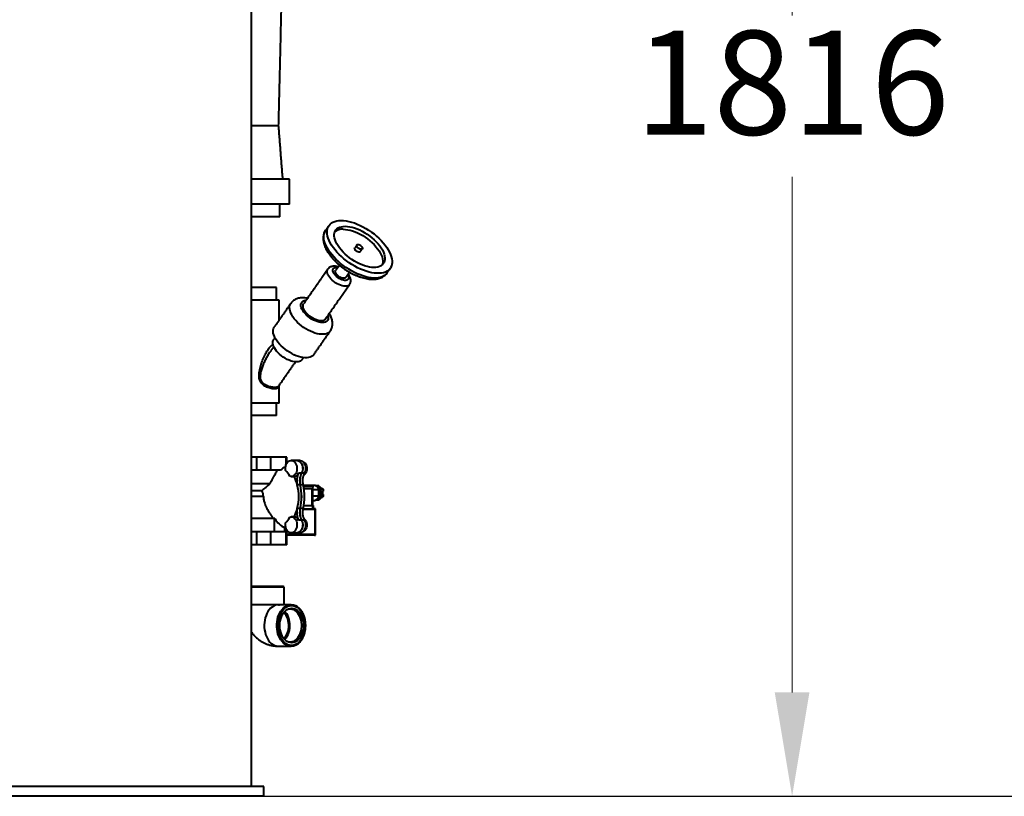
# Model space of a CAD drawing. Units: millimetres. Extents: x -2765 to 20772, y -1713 to 11315.
# Drawn here: x 17120 to 18305, y 3598 to 4532 of the extents above; entities that cross this region are included whole.
import ezdxf

# ---------------------------------------------------------------- set-up
doc = ezdxf.new("R2010")
doc.units = ezdxf.units.MM
doc.layers.add('0- COTATION', color=7, linetype='Continuous', lineweight=5)
doc.layers.add('0- Feuille', color=150, linetype='Continuous')
doc.styles.add('Sodimate', font='GOTHICB.TTF')
doc.dimstyles.new('SOD X 1-50', dxfattribs={"dimscale": 50, "dimtxt": 2.5, "dimasz": 2.5, "dimexe": 1.25, "dimexo": 1.5, "dimtad": 0, "dimtih": 1, "dimtoh": 1, "dimtxsty": 'Sodimate', "dimcen": 0, "dimclrd": 256, "dimclre": 256, "dimclrt": 256, "dimadec": 0, "dimazin": 0, "dimtfac": 1, "dimtofl": 0, "dimtmove": 0, "dimatfit": 3, "dimfxl": 0, "dimtzin": 9, "dimlwd": -1, "dimlwe": -1, "dimarcsym": 0})

# ---------------------------------------------------------------- blocks, each defined once
blk = doc.blocks.new('*D95')
at = {"layer": '0- COTATION'}
for p, q in [((16333.3, 5413.6), (18112, 5413.6)), ((18049.5, 5288.6), (18049.5, 4537)), ((18049.5, 3722.8), (18049.5, 4343.2)), ((17489, 3597.8), (18112, 3597.8))]:
    blk.add_line(p, q, dxfattribs=at)
for points in [[(18028.6, 5288.6), (18070.3, 5288.6), (18049.5, 5413.6)], [(18028.6, 3722.8), (18070.3, 3722.8), (18049.5, 3597.8)]]:
    blk.add_solid(points, dxfattribs=at)
at = {"layer": 'Defpoints', "color": 0}
for p in [(16258.3, 5413.6), (17414, 3597.8), (18049.5, 3597.8)]:
    blk.add_point(p, dxfattribs=at)
at = {"layer": '0- COTATION', "insert": (18049.5, 4440.1), "char_height": 125, "attachment_point": 5, "style": 'Sodimate'}
blk.add_mtext('1816', dxfattribs=at)

msp = doc.modelspace()

# ---------------------------------------------------------------- linework, layer by layer
at = {"color": 7, "linetype": 'Continuous', "lineweight": 40}
for p, q in [((17431.866, 4404.31), (17399.011, 4404.31)), ((17444.866, 4340.31), (17399.011, 4340.31)), ((17444.866, 4310.31), (17399.011, 4310.31)), ((17433.366, 4294.81), (17399.011, 4294.81)), ((17562.236, 4227.477), (17562.18, 4227.398)), ((17429.366, 4209.81), (17399.011, 4209.81)), ((17432.366, 4194.81), (17399.011, 4194.81)), ((17432.366, 4070.81), (17399.011, 4070.81)), ((17429.366, 4055.81), (17399.011, 4055.81)), ((17405.45, 4005.81), (17399.011, 4005.81)), ((17422.426, 4005.81), (17405.45, 4005.81)), ((17405.45, 3989.985), (17405.45, 4005.81)), ((17440.938, 4005.81), (17422.426, 4005.81)), ((17422.426, 3989.985), (17422.426, 4005.81)), ((17440.938, 3997.046), (17440.938, 4005.81)), ((17441.498, 4005.81), (17440.938, 4005.81)), ((17440.938, 3996.872), (17440.628, 3996.825)), ((17440.628, 3996.224), (17440.628, 3996.825)), ((17405.45, 3989.985), (17399.011, 3989.985)), ((17422.426, 3989.985), (17405.45, 3989.985)), ((17434.122, 3989.985), (17422.426, 3989.985)), ((17459.332, 3986.404), (17455.897, 3986.404)), ((17462.836, 3986.404), (17459.401, 3986.404)), ((17399.011, 3974.16), (17421.486, 3974.16)), ((17457.732, 3972.396), (17454.297, 3972.396)), ((17461.237, 3972.396), (17457.801, 3972.396)), ((17461.624, 3970.81), (17471.055, 3970.81)), ((17462.132, 3968.31), (17471.841, 3968.31)), ((17471.841, 3968.31), (17471.841, 3947.86)), ((17476.736, 3971.321), (17476.924, 3971.47)), ((17480.016, 3971.47), (17476.924, 3971.47)), ((17476.924, 3971.47), (17477.977, 3970.633)), ((17478.39, 3970.305), (17481.482, 3970.305)), ((17481.337, 3969.959), (17478.814, 3969.959)), ((17479.9, 3968.643), (17480.762, 3967.959)), ((17480.016, 3971.47), (17481.482, 3970.305)), ((17480.762, 3967.959), (17480.907, 3968.305)), ((17483.999, 3968.305), (17480.907, 3968.305)), ((17480.907, 3968.305), (17482.373, 3967.14)), ((17481.337, 3969.959), (17481.482, 3970.305)), ((17483.418, 3968.305), (17481.337, 3969.959)), ((17483.999, 3968.305), (17485.465, 3967.14)), ((17399.011, 3965.582), (17411.621, 3965.582)), ((17413.528, 3958.31), (17399.011, 3958.31)), ((17472.935, 3966.81), (17479.684, 3966.81)), ((17479.684, 3958.81), (17472.935, 3958.81)), ((17479.684, 3966.81), (17479.684, 3962.81)), ((17479.684, 3962.81), (17479.684, 3958.81)), ((17480.762, 3957.661), (17479.913, 3956.986)), ((17480.762, 3957.661), (17480.907, 3957.315)), ((17482.373, 3958.48), (17480.907, 3957.315)), ((17480.907, 3957.315), (17483.999, 3957.315)), ((17481.337, 3955.661), (17483.418, 3957.315)), ((17482.083, 3964.81), (17482.373, 3964.81)), ((17482.083, 3964.81), (17482.083, 3960.81)), ((17482.083, 3960.81), (17482.373, 3960.81)), ((17482.373, 3967.14), (17482.373, 3964.81)), ((17485.465, 3967.14), (17482.373, 3967.14)), ((17482.373, 3964.81), (17485.465, 3964.81)), ((17485.465, 3960.81), (17482.373, 3960.81)), ((17482.373, 3960.81), (17482.373, 3958.48)), ((17485.465, 3958.48), (17482.373, 3958.48)), ((17485.465, 3958.48), (17483.999, 3957.315)), ((17485.175, 3960.81), (17485.175, 3964.81)), ((17485.465, 3967.14), (17485.465, 3964.81)), ((17485.465, 3960.81), (17485.465, 3958.48)), ((17457.732, 3944.224), (17454.297, 3944.224)), ((17461.237, 3944.224), (17457.801, 3944.224)), ((17462.049, 3947.86), (17472.548, 3947.86)), ((17472.548, 3947.86), (17473.642, 3947.86)), ((17472.548, 3947.86), (17472.548, 3943.81)), ((17476.924, 3954.15), (17476.747, 3954.29)), ((17477.623, 3954.705), (17476.924, 3954.15)), ((17480.016, 3954.15), (17476.924, 3954.15)), ((17481.482, 3955.315), (17478.39, 3955.315)), ((17478.833, 3955.661), (17481.337, 3955.661)), ((17481.482, 3955.315), (17480.016, 3954.15)), ((17481.337, 3955.661), (17481.482, 3955.315)), ((17475.778, 3942.81), (17460.926, 3942.81)), ((17461.134, 3943.81), (17472.548, 3943.81)), ((17472.548, 3943.81), (17473.639, 3943.81)), ((17475.051, 3943.81), (17473.639, 3943.81)), ((17475.778, 3912.81), (17475.778, 3942.81)), ((17426.771, 3931.96), (17399.011, 3931.96)), ((17427.387, 3931.96), (17426.771, 3931.96)), ((17426.771, 3916.135), (17426.771, 3931.96)), ((17439.139, 3919.851), (17439.139, 3920.847)), ((17459.332, 3930.216), (17455.897, 3930.216)), ((17462.836, 3930.216), (17459.401, 3930.216)), ((17405.45, 3916.135), (17399.011, 3916.135)), ((17422.426, 3916.135), (17405.45, 3916.135)), ((17405.45, 3900.31), (17405.45, 3916.135)), ((17440.938, 3916.135), (17422.426, 3916.135)), ((17422.426, 3900.31), (17422.426, 3916.135)), ((17439.139, 3916.135), (17439.139, 3919.851)), ((17439.404, 3918.997), (17439.139, 3918.997)), ((17439.404, 3918.997), (17439.139, 3918.869)), ((17439.472, 3918.997), (17439.139, 3918.836)), ((17439.139, 3917.78), (17439.985, 3917.78)), ((17441.201, 3918.997), (17439.472, 3918.997)), ((17441.498, 3916.135), (17440.938, 3916.135)), ((17440.938, 3900.31), (17440.938, 3916.135)), ((17448.941, 3912.81), (17441.498, 3912.81)), ((17449.628, 3911.81), (17441.498, 3911.81)), ((17448.941, 3912.81), (17448.941, 3914.81)), ((17475.051, 3911.81), (17449.628, 3911.81)), ((17450.354, 3912.81), (17450.354, 3914.81)), ((17475.778, 3912.81), (17450.354, 3912.81)), ((17405.45, 3900.31), (17399.011, 3900.31)), ((17422.426, 3900.31), (17405.45, 3900.31)), ((17440.938, 3900.31), (17422.426, 3900.31)), ((17441.498, 3900.31), (17440.938, 3900.31)), ((17437.366, 3850.31), (17399.011, 3850.31)), ((17438.366, 3849.31), (17399.011, 3849.31)), ((17399.011, 3828.56), (17431.53, 3828.56)), ((17431.53, 3828.56), (17438.366, 3828.56)), ((17414.011, 3609.81), (16184.011, 3609.81)), ((17414.011, 3597.81), (16184.011, 3597.81))]:
    msp.add_line(p, q, dxfattribs=at)
at = {"color": 7, "linetype": 'Continuous', "lineweight": 40, "flags": 128}
for points in [[(17507.019, 4290.63), (17509.954, 4290.505), (17513.04, 4290.133), (17516.252, 4289.515), (17519.567, 4288.657), (17522.956, 4287.565), (17526.395, 4286.249), (17529.856, 4284.717), (17533.312, 4282.983), (17536.736, 4281.06), (17540.102, 4278.962), (17543.382, 4276.707), (17546.551, 4274.312), (17549.586, 4271.795), (17552.46, 4269.177), (17555.153, 4266.477), (17557.643, 4263.718), (17559.91, 4260.92), (17561.938, 4258.106), (17563.709, 4255.297), (17565.21, 4252.516), (17566.43, 4249.784), (17567.359, 4247.122), (17567.989, 4244.552), (17568.316, 4242.094), (17568.337, 4239.767), (17568.052, 4237.588), (17567.463, 4235.576), (17566.575, 4233.745), (17565.395, 4232.111), (17563.931, 4230.685), (17562.196, 4229.48), (17560.203, 4228.504), (17557.967, 4227.766), (17555.507, 4227.27), (17552.841, 4227.021), (17549.99, 4227.021), (17546.976, 4227.27), (17543.824, 4227.766), (17540.558, 4228.504), (17537.202, 4229.48), (17533.785, 4230.685), (17530.331, 4232.111), (17526.869, 4233.745), (17523.426, 4235.576), (17520.028, 4237.588), (17516.702, 4239.767), (17513.474, 4242.094), (17510.369, 4244.552), (17507.412, 4247.122), (17504.625, 4249.784), (17502.032, 4252.516), (17499.651, 4255.297), (17497.501, 4258.106), (17495.6, 4260.92), (17493.962, 4263.718), (17492.6, 4266.477), (17491.525, 4269.177), (17490.744, 4271.795), (17490.265, 4274.312), (17490.091, 4276.707), (17490.223, 4278.962), (17490.661, 4281.06), (17491.4, 4282.983), (17492.435, 4284.717), (17493.758, 4286.249), (17495.359, 4287.565), (17497.225, 4288.657), (17499.342, 4289.515), (17501.692, 4290.133), (17504.258, 4290.505), (17507.019, 4290.63)], [(17562.18, 4227.398), (17561.446, 4226.454), (17559.983, 4225.029), (17558.248, 4223.823), (17556.255, 4222.848), (17554.019, 4222.109), (17551.559, 4221.613), (17548.892, 4221.364), (17546.042, 4221.364), (17543.028, 4221.613), (17539.876, 4222.109), (17536.609, 4222.848), (17533.254, 4223.823), (17529.836, 4225.029), (17526.383, 4226.454), (17522.921, 4228.088), (17519.478, 4229.919), (17516.08, 4231.931), (17512.753, 4234.11), (17509.525, 4236.437), (17506.421, 4238.896), (17503.464, 4241.466), (17500.677, 4244.127), (17498.083, 4246.859), (17495.702, 4249.64), (17493.553, 4252.449), (17491.652, 4255.263), (17490.014, 4258.061), (17488.652, 4260.821), (17487.576, 4263.52), (17486.796, 4266.138), (17486.317, 4268.655), (17486.143, 4271.05), (17486.275, 4273.305), (17486.712, 4275.403), (17487.451, 4277.326), (17488.379, 4278.908)], [(17511.954, 4283.559), (17514.579, 4283.432), (17517.353, 4283.052), (17520.25, 4282.424), (17523.239, 4281.553), (17526.289, 4280.449), (17529.369, 4279.123), (17532.448, 4277.588), (17535.494, 4275.861), (17538.475, 4273.959), (17541.362, 4271.901), (17544.124, 4269.709), (17546.733, 4267.405), (17549.163, 4265.013), (17551.388, 4262.558), (17553.386, 4260.063), (17555.135, 4257.557), (17556.619, 4255.062), (17557.822, 4252.607), (17558.732, 4250.215), (17559.338, 4247.911), (17559.636, 4245.719), (17559.622, 4243.661), (17559.296, 4241.759), (17558.661, 4240.032), (17557.724, 4238.497), (17556.495, 4237.171), (17554.986, 4236.067), (17553.213, 4235.196), (17551.194, 4234.568), (17548.949, 4234.188), (17546.502, 4234.061), (17543.877, 4234.188), (17541.103, 4234.568), (17538.206, 4235.196), (17535.217, 4236.067), (17532.167, 4237.171), (17529.087, 4238.497), (17526.008, 4240.032), (17522.962, 4241.759), (17519.981, 4243.661), (17517.094, 4245.719), (17514.332, 4247.911), (17511.723, 4250.215), (17509.293, 4252.607), (17507.068, 4255.062), (17505.07, 4257.557), (17503.321, 4260.063), (17501.837, 4262.558), (17500.634, 4265.013), (17499.724, 4267.405), (17499.118, 4269.709), (17498.82, 4271.901), (17498.834, 4273.959), (17499.16, 4275.861), (17499.795, 4277.588), (17500.732, 4279.123), (17501.961, 4280.449), (17503.47, 4281.553), (17505.243, 4282.424), (17507.262, 4283.052), (17509.507, 4283.432), (17511.954, 4283.559)], [(17509.487, 4280.023), (17512.111, 4279.896), (17514.886, 4279.517), (17517.782, 4278.888), (17520.771, 4278.017), (17523.821, 4276.913), (17526.901, 4275.587), (17529.98, 4274.053), (17533.026, 4272.326), (17536.008, 4270.423), (17538.894, 4268.366), (17541.656, 4266.174), (17544.265, 4263.87), (17546.695, 4261.478), (17548.92, 4259.022), (17550.918, 4256.528), (17552.668, 4254.021), (17554.152, 4251.527), (17555.355, 4249.071), (17556.264, 4246.679), (17556.871, 4244.375), (17557.168, 4242.183), (17557.154, 4240.125), (17556.828, 4238.223), (17556.482, 4237.159)], [(17530.04, 4252.985), (17529.782, 4252.726), (17529.139, 4252.477), (17528.285, 4252.477), (17527.296, 4252.726), (17526.259, 4253.201), (17525.267, 4253.86), (17524.407, 4254.645), (17523.756, 4255.486), (17523.373, 4256.308), (17523.29, 4257.038), (17523.48, 4257.564)], [(17527.254, 4261.638), (17528.186, 4261.513), (17529.21, 4261.147), (17530.237, 4260.573), (17531.173, 4259.843), (17531.937, 4259.021), (17532.46, 4258.18), (17532.696, 4257.396), (17532.623, 4256.737), (17532.249, 4256.262), (17531.607, 4256.013), (17530.753, 4256.013), (17529.764, 4256.262), (17528.727, 4256.737), (17527.734, 4257.396), (17526.874, 4258.18), (17526.224, 4259.021), (17525.84, 4259.843), (17525.757, 4260.573), (17525.983, 4261.147), (17526.497, 4261.513), (17527.254, 4261.638)], [(17517.178, 4213.59), (17517.037, 4213.4), (17516.144, 4212.554), (17514.981, 4211.936), (17513.574, 4211.56), (17511.954, 4211.434), (17510.158, 4211.56), (17508.226, 4211.936), (17506.201, 4212.554), (17504.128, 4213.4), (17502.053, 4214.454), (17500.023, 4215.694), (17498.083, 4217.091), (17496.277, 4218.614), (17494.644, 4220.23), (17493.222, 4221.902), (17492.042, 4223.593), (17491.13, 4225.265), (17490.507, 4226.881), (17490.186, 4228.404), (17490.176, 4229.801), (17490.476, 4231.041), (17490.936, 4231.903)], [(17515.008, 4225.332), (17515.413, 4224.552), (17515.903, 4223.226), (17516.091, 4221.998), (17515.971, 4220.908), (17515.548, 4219.99), (17514.835, 4219.275), (17513.854, 4218.785), (17512.638, 4218.536), (17511.226, 4218.536), (17509.663, 4218.785), (17507.999, 4219.275), (17506.287, 4219.99), (17504.583, 4220.908), (17502.942, 4221.998), (17501.415, 4223.226), (17500.054, 4224.552), (17498.899, 4225.934), (17497.991, 4227.327), (17497.356, 4228.687), (17497.016, 4229.969), (17496.982, 4231.133), (17497.254, 4232.141), (17497.825, 4232.96), (17498.675, 4233.565), (17499.777, 4233.936), (17501.096, 4234.061), (17501.096, 4234.061)], [(17512.675, 4221.99), (17512.466, 4221.739), (17511.748, 4221.257), (17510.786, 4221.011), (17509.624, 4221.011), (17508.318, 4221.257), (17506.928, 4221.739), (17505.519, 4222.433), (17504.157, 4223.307), (17502.906, 4224.32), (17501.824, 4225.425), (17500.962, 4226.57), (17500.36, 4227.702), (17500.046, 4228.767), (17500.035, 4229.716), (17500.328, 4230.505), (17500.375, 4230.576)], [(17501.096, 4234.061), (17502.59, 4233.936), (17502.707, 4233.917)], [(17491.148, 4176.296), (17491.453, 4175.017), (17491.582, 4173.451), (17491.403, 4172.028), (17490.919, 4170.777), (17490.14, 4169.719), (17489.08, 4168.876), (17487.758, 4168.261), (17486.201, 4167.888), (17484.435, 4167.763), (17482.495, 4167.888), (17480.416, 4168.261), (17478.238, 4168.876), (17476, 4169.719), (17473.745, 4170.777), (17471.514, 4172.028), (17469.349, 4173.451), (17467.291, 4175.017), (17465.377, 4176.699), (17463.644, 4178.465), (17462.123, 4180.281), (17460.843, 4182.115), (17459.828, 4183.932), (17459.097, 4185.697), (17458.663, 4187.379), (17458.534, 4188.946), (17458.713, 4190.368), (17459.197, 4191.62), (17459.976, 4192.677), (17461.036, 4193.521), (17462.357, 4194.135), (17463.915, 4194.508), (17464.908, 4194.611)], [(17493.914, 4157.545), (17493.718, 4157.276), (17492.594, 4156.093), (17491.198, 4155.129), (17489.546, 4154.395), (17487.658, 4153.901), (17485.557, 4153.652), (17483.269, 4153.652), (17480.822, 4153.901), (17478.244, 4154.395), (17475.568, 4155.129), (17472.826, 4156.093), (17470.051, 4157.276), (17467.276, 4158.663), (17464.537, 4160.239), (17461.865, 4161.983), (17459.293, 4163.874), (17456.853, 4165.89), (17454.574, 4168.006), (17452.484, 4170.196), (17450.607, 4172.434), (17448.968, 4174.692), (17447.586, 4176.944), (17446.477, 4179.161), (17445.655, 4181.317), (17445.13, 4183.386), (17444.908, 4185.343), (17444.993, 4187.163), (17445.382, 4188.826), (17446.072, 4190.309), (17446.351, 4190.738)], [(17488.178, 4172.041), (17488.037, 4171.851), (17487.144, 4171.005), (17485.981, 4170.387), (17484.574, 4170.011), (17482.954, 4169.885), (17481.158, 4170.011), (17479.226, 4170.387), (17477.201, 4171.005), (17475.128, 4171.851), (17473.053, 4172.905), (17471.023, 4174.144), (17469.083, 4175.541), (17467.277, 4177.065), (17465.644, 4178.681), (17464.222, 4180.353), (17463.042, 4182.044), (17462.13, 4183.716), (17461.507, 4185.332), (17461.187, 4186.855), (17461.176, 4188.252), (17461.476, 4189.492), (17461.938, 4190.356)], [(17474.162, 4129.245), (17473.977, 4128.991), (17472.853, 4127.808), (17471.457, 4126.844), (17469.805, 4126.111), (17467.917, 4125.617), (17465.816, 4125.368), (17463.528, 4125.368), (17461.08, 4125.617), (17458.503, 4126.111), (17455.826, 4126.844), (17453.084, 4127.808), (17450.309, 4128.991), (17447.535, 4130.379), (17444.795, 4131.954), (17442.124, 4133.699), (17439.552, 4135.59), (17437.112, 4137.606), (17434.833, 4139.721), (17432.742, 4141.912), (17430.866, 4144.15), (17429.227, 4146.408), (17427.844, 4148.66), (17426.735, 4150.877), (17425.913, 4153.033), (17425.389, 4155.102), (17425.167, 4157.059), (17425.251, 4158.879), (17425.641, 4160.541), (17426.331, 4162.025), (17426.601, 4162.441)], [(17460.199, 4123.217), (17459.473, 4122.377), (17458.309, 4121.517), (17456.882, 4120.893), (17455.217, 4120.514), (17453.342, 4120.387), (17451.291, 4120.514), (17449.097, 4120.893), (17446.798, 4121.517), (17444.435, 4122.377), (17442.046, 4123.456), (17439.673, 4124.736), (17437.356, 4126.197), (17435.136, 4127.812), (17433.05, 4129.554), (17431.134, 4131.393), (17429.421, 4133.298), (17427.939, 4135.236), (17426.715, 4137.175), (17425.769, 4139.08), (17425.118, 4140.919), (17424.772, 4142.661), (17424.738, 4144.276), (17425.016, 4145.736), (17425.601, 4147.017), (17425.758, 4147.255)], [(17440.241, 3989.731), (17440.015, 3991.56), (17440.05, 3993.415), (17440.344, 3995.225), (17440.887, 3996.924), (17441.658, 3998.446), (17442.627, 3999.735), (17443.759, 4000.743), (17445.012, 4001.43), (17446.336, 4001.772), (17447.684, 4001.756), (17449.005, 4001.383), (17450.248, 4000.665), (17451.367, 3999.631), (17452.321, 3998.319), (17453.072, 3996.779), (17453.593, 3995.067), (17453.865, 3993.25), (17453.876, 3991.395), (17453.628, 3989.571), (17453.128, 3987.848), (17452.396, 3986.29), (17451.46, 3984.955), (17450.354, 3983.894), (17449.119, 3983.147), (17447.804, 3982.742), (17446.456, 3982.694), (17445.127, 3983.005)], [(17453.822, 4001.81), (17454.604, 4001.749), (17455.909, 4001.368), (17457.138, 4000.651), (17458.244, 3999.625), (17459.187, 3998.327), (17459.933, 3996.804), (17460.454, 3995.114), (17460.73, 3993.317), (17460.753, 3991.481), (17460.52, 3989.673), (17460.04, 3987.96), (17459.332, 3986.404)], [(17453.89, 4001.81), (17454.673, 4001.749), (17455.978, 4001.368), (17457.206, 4000.651), (17458.312, 3999.625), (17459.256, 3998.327), (17460.002, 3996.804), (17460.523, 3995.114), (17460.799, 3993.317), (17460.822, 3991.481), (17460.589, 3989.673), (17460.109, 3987.96), (17459.401, 3986.404)], [(17457.326, 4001.81), (17458.109, 4001.749), (17459.414, 4001.368), (17460.642, 4000.651), (17461.748, 3999.625), (17462.691, 3998.327), (17463.437, 3996.804), (17463.958, 3995.114), (17464.235, 3993.317), (17464.257, 3991.481), (17464.024, 3989.673), (17463.545, 3987.96), (17462.836, 3986.404)], [(17461.306, 4000.068), (17461.964, 3999.821), (17463.104, 3999.095), (17464.105, 3998.048), (17464.919, 3996.729), (17465.507, 3995.201), (17465.844, 3993.534), (17465.912, 3991.807), (17465.708, 3990.1), (17465.243, 3988.493), (17464.538, 3987.061), (17463.625, 3985.871), (17462.548, 3984.979), (17462.004, 3984.678)], [(17474.519, 3953.81), (17474.85, 3953.821), (17476.158, 3954.097), (17477.399, 3954.73), (17478.522, 3955.693), (17479.481, 3956.948), (17480.236, 3958.442), (17480.758, 3960.116), (17481.025, 3961.899), (17481.025, 3963.72), (17480.758, 3965.504), (17480.236, 3967.178), (17479.481, 3968.672), (17478.522, 3969.927), (17477.399, 3970.89), (17476.158, 3971.523), (17474.85, 3971.798), (17474.519, 3971.81)], [(17445.127, 3933.615), (17446.456, 3933.926), (17447.804, 3933.878), (17449.119, 3933.472), (17450.354, 3932.725), (17451.46, 3931.665), (17452.396, 3930.33), (17453.128, 3928.772), (17453.628, 3927.049), (17453.876, 3925.225), (17453.865, 3923.37), (17453.593, 3921.552), (17453.072, 3919.841), (17452.321, 3918.301), (17451.367, 3916.989), (17450.248, 3915.955), (17449.005, 3915.237), (17447.684, 3914.863), (17446.336, 3914.847), (17445.012, 3915.19), (17443.759, 3915.877), (17442.627, 3916.885), (17441.658, 3918.174), (17440.887, 3919.696), (17440.344, 3921.394), (17440.05, 3923.205), (17440.015, 3925.06), (17440.241, 3926.889)], [(17459.332, 3930.216), (17460.04, 3928.66), (17460.52, 3926.946), (17460.753, 3925.139), (17460.73, 3923.302), (17460.454, 3921.506), (17459.933, 3919.816), (17459.187, 3918.293), (17458.244, 3916.995), (17457.138, 3915.968), (17455.909, 3915.252), (17454.604, 3914.871), (17453.822, 3914.81)], [(17459.401, 3930.216), (17460.109, 3928.66), (17460.589, 3926.946), (17460.822, 3925.139), (17460.799, 3923.302), (17460.523, 3921.506), (17460.002, 3919.816), (17459.256, 3918.293), (17458.312, 3916.995), (17457.206, 3915.968), (17455.978, 3915.252), (17454.673, 3914.871), (17453.89, 3914.81)], [(17462.836, 3930.216), (17463.545, 3928.66), (17464.024, 3926.946), (17464.257, 3925.139), (17464.235, 3923.302), (17463.958, 3921.506), (17463.437, 3919.816), (17462.691, 3918.293), (17461.748, 3916.995), (17460.642, 3915.968), (17459.414, 3915.252), (17458.109, 3914.871), (17457.326, 3914.81)], [(17462.004, 3931.942), (17463.104, 3931.235), (17464.105, 3930.188), (17464.919, 3928.87), (17465.507, 3927.341), (17465.844, 3925.674), (17465.912, 3923.947), (17465.708, 3922.24), (17465.243, 3920.633), (17464.538, 3919.201), (17463.625, 3918.011), (17462.548, 3917.119), (17461.357, 3916.567), (17461.2, 3916.523)], [(17439.139, 3919.851), (17440.077, 3919.849), (17440.861, 3919.761)], [(17439.253, 3916.135), (17439.613, 3916.864), (17439.985, 3917.78)], [(17439.404, 3918.997), (17440.693, 3919.51), (17440.935, 3919.581)], [(17439.472, 3918.997), (17440.762, 3919.51), (17440.942, 3919.564)], [(17431.712, 3828.31), (17429.68, 3828.134), (17427.677, 3827.611), (17425.73, 3826.745), (17423.868, 3825.551), (17422.115, 3824.045), (17420.498, 3822.248), (17419.037, 3820.185), (17417.755, 3817.885), (17416.668, 3815.38), (17415.793, 3812.706), (17415.141, 3809.9), (17414.722, 3807.001), (17414.541, 3804.051), (17414.601, 3801.09), (17414.902, 3798.16), (17415.439, 3795.303), (17416.203, 3792.558), (17417.186, 3789.964), (17418.373, 3787.558), (17419.746, 3785.372), (17421.288, 3783.439), (17422.976, 3781.784), (17424.787, 3780.431), (17426.695, 3779.4), (17428.673, 3778.704), (17430.694, 3778.354), (17431.712, 3778.31)], [(17440.727, 3779.917), (17439.4, 3780.74), (17437.617, 3782.17), (17435.964, 3783.897), (17434.462, 3785.896), (17433.134, 3788.14), (17431.997, 3790.597), (17431.067, 3793.232), (17430.359, 3796.008), (17429.881, 3798.888), (17429.64, 3801.829), (17429.64, 3804.791), (17429.881, 3807.732), (17430.359, 3810.611), (17431.067, 3813.388), (17431.997, 3816.023), (17433.134, 3818.48), (17434.462, 3820.724), (17435.964, 3822.723), (17437.617, 3824.45), (17439.4, 3825.88), (17440.823, 3826.755)], [(17464.005, 3803.31), (17463.88, 3800.361), (17463.507, 3797.456), (17462.891, 3794.64), (17462.043, 3791.956), (17460.974, 3789.443), (17459.701, 3787.141), (17458.243, 3785.084), (17456.623, 3783.304), (17454.865, 3781.826), (17452.995, 3780.674), (17451.042, 3779.866), (17449.036, 3779.412), (17447.006, 3779.321), (17444.985, 3779.594), (17443.001, 3780.226), (17441.086, 3781.208), (17439.269, 3782.525), (17437.576, 3784.158), (17436.034, 3786.08), (17434.667, 3788.264), (17433.493, 3790.675), (17432.533, 3793.279), (17431.799, 3796.034), (17431.304, 3798.9), (17431.055, 3801.833), (17431.055, 3804.787), (17431.304, 3807.72), (17431.799, 3810.586), (17432.533, 3813.341), (17433.493, 3815.944), (17434.667, 3818.356), (17436.034, 3820.54), (17437.576, 3822.462), (17439.269, 3824.095), (17441.086, 3825.412), (17443.001, 3826.394), (17444.985, 3827.026), (17447.006, 3827.298), (17449.036, 3827.208), (17451.042, 3826.754), (17452.995, 3825.946), (17454.865, 3824.794), (17456.623, 3823.316), (17458.243, 3821.536), (17459.701, 3819.479), (17460.974, 3817.176), (17462.043, 3814.664), (17462.891, 3811.98), (17463.507, 3809.164), (17463.88, 3806.259), (17464.005, 3803.31)], [(17433.257, 3803.31), (17433.378, 3806.018), (17433.742, 3808.68), (17434.342, 3811.251), (17435.167, 3813.685), (17436.203, 3815.942), (17437.432, 3817.983), (17438.835, 3819.772), (17440.385, 3821.28), (17442.058, 3822.481), (17443.824, 3823.353), (17445.653, 3823.882), (17447.514, 3824.06), (17449.375, 3823.882), (17451.204, 3823.353), (17452.97, 3822.481), (17454.643, 3821.28), (17456.194, 3819.772), (17457.596, 3817.983), (17458.825, 3815.942), (17459.861, 3813.685), (17460.686, 3811.251), (17461.286, 3808.68), (17461.65, 3806.018), (17461.772, 3803.31), (17461.65, 3800.602), (17461.286, 3797.939), (17460.686, 3795.369), (17459.861, 3792.935), (17458.825, 3790.678), (17457.596, 3788.637), (17456.194, 3786.848), (17454.643, 3785.34), (17452.97, 3784.139), (17451.204, 3783.267), (17449.375, 3782.738), (17447.514, 3782.56), (17445.653, 3782.738), (17443.824, 3783.267), (17442.058, 3784.139), (17440.385, 3785.34), (17438.835, 3786.848), (17437.432, 3788.637), (17436.203, 3790.678), (17435.167, 3792.935), (17434.342, 3795.369), (17433.742, 3797.939), (17433.378, 3800.602), (17433.257, 3803.31)], [(17438.021, 3787.828), (17438.981, 3788.748), (17440.303, 3790.362), (17441.458, 3792.228), (17442.423, 3794.31), (17443.179, 3796.567), (17443.712, 3798.955), (17444.012, 3801.428), (17444.072, 3803.938), (17443.892, 3806.436), (17443.474, 3808.872), (17442.828, 3811.201), (17441.965, 3813.375), (17440.903, 3815.354), (17439.662, 3817.099), (17438.265, 3818.575), (17438.021, 3818.792)], [(17439.156, 3786.499), (17439.489, 3786.821), (17440.93, 3788.477), (17442.206, 3790.397), (17443.295, 3792.548), (17444.177, 3794.891), (17444.837, 3797.384), (17445.262, 3799.983), (17445.446, 3802.642), (17445.385, 3805.312), (17445.079, 3807.946), (17444.536, 3810.498), (17443.763, 3812.922), (17442.775, 3815.173), (17441.59, 3817.214), (17440.228, 3819.006), (17439.156, 3820.121)], [(17442.938, 3822.965), (17444.105, 3823.21), (17445.939, 3823.299), (17447.766, 3823.031), (17449.552, 3822.412), (17451.265, 3821.452), (17452.875, 3820.168), (17454.353, 3818.583), (17455.672, 3816.726), (17456.81, 3814.629), (17457.746, 3812.33), (17458.462, 3809.871), (17458.947, 3807.294), (17459.192, 3804.646), (17459.192, 3801.974), (17458.947, 3799.326), (17458.462, 3796.749), (17457.746, 3794.29), (17456.81, 3791.991), (17455.672, 3789.894), (17454.353, 3788.037), (17452.875, 3786.452), (17451.265, 3785.168), (17449.552, 3784.208), (17447.766, 3783.588), (17445.939, 3783.321), (17444.105, 3783.41), (17442.923, 3783.659)]]:
    msp.add_lwpolyline(points, dxfattribs=at)
at = {"color": 7, "linetype": 'Continuous', "lineweight": 40}
for centre, radius, start, end in [((17508.684, 4264.983), 15.061, 86.946246, 127.542356), ((17451.644, 3972.636), 24.658, 117.681613, 135.284074), ((17413.189, 3964.937), 36.695, 29.497115, 42.506169), ((17449.979, 3989.205), 6.547, 273.494137, 334.669544), ((17407.04, 3960.255), 48.791, 14.408196, 27.348593), ((17473.004, 3977.355), 19.353, 152.123093, 194.846434), ((17476.44, 3977.355), 19.353, 152.123093, 194.846434), ((17476.508, 3977.355), 19.353, 152.123093, 194.846434), ((17479.944, 3977.355), 19.353, 152.123093, 194.846434), ((17399.53, 3958.31), 56.549, 345.576467, 14.423533), ((17402.965, 3958.31), 56.549, 345.576467, 14.423533), ((17403.034, 3958.31), 56.549, 345.576467, 14.423533), ((17406.47, 3958.31), 56.549, 345.576467, 14.423533), ((17464.556, 3966.782), 5.019, 53.359147, 126.640853), ((17399.332, 3958.473), 14.197, 359.340489, 30.046198), ((17407.04, 3956.365), 48.791, 332.651407, 345.591804), ((17473.004, 3939.265), 19.353, 165.153566, 207.876907), ((17476.44, 3939.265), 19.353, 165.153566, 207.876907), ((17476.508, 3939.265), 19.353, 165.153566, 207.876907), ((17479.944, 3939.265), 19.353, 165.153566, 207.876907), ((17413.189, 3951.683), 36.695, 317.493831, 330.502885), ((17449.979, 3927.415), 6.547, 25.330456, 86.505863), ((17452.14, 3946.366), 28.64, 210.198583, 243.002801), ((17423.235, 3944.315), 28.35, 304.12554, 306.967883), ((17432.101, 3940.813), 24.345, 288.89759, 292.809131), ((17441.507, 3918.971), 6.063, 271.586146, 317.819444), ((17437.366, 3849.31), 1, 0, 90), ((17446.787, 3815.974), 12.32, 61.332809, 118.950201), ((17446.787, 3790.685), 12.356, 240.628762, 299.398276)]:
    msp.add_arc(centre, radius, start, end, dxfattribs=at)
for centre, major_axis, ratio, start_param, end_param in [((17471.056, 3968.31), (3.534, 0), 0.7073819, 1.01057837, 1.57079633), ((17475.051, 3942.81), (1.414, 0), 0.7073819, 0.78539816, 1.57079633), ((17475.051, 3942.81), (0.918, 0.918), 0.43064762, 5.11903347, 5.90443163), ((17449.628, 3912.81), (0.929, -0.929), 0.39796829, 4.3336353, 5.11903347), ((17449.628, 3912.81), (0, 1), 0.03943845, 3.14159265, 3.92699082), ((17449.628, 3912.81), (0.918, 0.918), 0.43064762, 4.3336353, 5.11903347), ((17475.051, 3912.81), (1.414, 0), 0.7073819, 4.71238898, 5.49778714), ((17475.051, 3912.81), (0.918, -0.918), 0.43064762, 0.37875368, 1.16415184)]:
    msp.add_ellipse(centre, major_axis=major_axis, ratio=ratio, start_param=start_param, end_param=end_param, dxfattribs=at)
for points in [[(17431.866, 4404.31), (17436.866, 4614.31)], [(17399.011, 3609.81), (17399.011, 4597.81)], [(17436.866, 4340.31), (17431.866, 4404.31)], [(17444.866, 4310.31), (17444.866, 4340.31)], [(17433.366, 4294.81), (17433.366, 4310.31)], [(17492.327, 4284.565), (17488.379, 4278.908)], [(17525.948, 4261.099), (17523.48, 4257.564)], [(17530.04, 4252.985), (17532.508, 4256.521)], [(17490.937, 4231.905), (17461.938, 4190.356)], [(17504.874, 4237.022), (17500.375, 4230.576)], [(17512.675, 4221.99), (17517.174, 4228.435)], [(17562.18, 4227.398), (17566.129, 4233.055)], [(17429.366, 4194.81), (17429.366, 4209.81)], [(17488.178, 4172.041), (17517.178, 4213.59)], [(17432.366, 4170.701), (17432.366, 4194.81)], [(17446.342, 4190.725), (17426.601, 4162.441)], [(17474.162, 4129.245), (17493.903, 4157.529)], [(17427.365, 4149.557), (17425.758, 4147.255)], [(17425.916, 4138.746), (17421.058, 4131.785)], [(17460.199, 4123.217), (17461.805, 4125.519)], [(17432.132, 4091.741), (17452.156, 4120.431)], [(17432.366, 4070.81), (17432.366, 4092.077)], [(17429.366, 4055.81), (17429.366, 4070.81)], [(17441.498, 3998.179), (17441.498, 4005.81)], [(17453.822, 4001.81), (17446.95, 4001.81)], [(17457.326, 4001.81), (17453.89, 4001.81)], [(17446.95, 3982.67), (17450.386, 3982.67)], [(17474.519, 3971.81), (17464.556, 3971.81)], [(17472.935, 3947.86), (17472.935, 3970.428)], [(17472.935, 3953.81), (17474.519, 3953.81)], [(17473.642, 3943.81), (17473.642, 3947.86)], [(17450.386, 3933.95), (17446.95, 3933.95)], [(17476.051, 3912.123), (17476.051, 3943.497)], [(17441.498, 3900.31), (17441.498, 3916.135)], [(17441.498, 3912.91), (17441.675, 3912.91)], [(17446.95, 3914.81), (17453.822, 3914.81)], [(17453.89, 3914.81), (17457.326, 3914.81)], [(17438.366, 3828.56), (17438.366, 3849.31)], [(17446.788, 3828.31), (17431.712, 3828.31)], [(17431.712, 3778.31), (17446.788, 3778.31)], [(17414.011, 3597.81), (17414.011, 3609.81)]]:
    msp.add_open_spline(points, degree=1, dxfattribs=at)
for points, knots in [([(17488.381, 4278.875), (17488.038, 4278.358), (17487.291, 4277.232), (17486.466, 4275.3), (17485.847, 4273.151), (17485.513, 4270.876), (17485.456, 4268.485), (17485.685, 4265.98), (17486.203, 4263.375), (17487.012, 4260.687), (17488.107, 4257.942), (17489.476, 4255.167), (17491.102, 4252.386), (17492.968, 4249.622), (17495.055, 4246.893), (17497.347, 4244.215), (17499.825, 4241.603), (17502.473, 4239.072), (17505.271, 4236.638), (17508.202, 4234.316), (17511.245, 4232.119), (17514.38, 4230.061), (17517.587, 4228.158), (17520.846, 4226.42), (17524.136, 4224.86), (17527.438, 4223.491), (17530.731, 4222.323), (17533.997, 4221.365), (17537.217, 4220.63), (17540.375, 4220.125), (17543.45, 4219.863), (17546.423, 4219.854), (17549.268, 4220.108), (17551.955, 4220.632), (17554.452, 4221.427), (17556.722, 4222.484), (17558.746, 4223.778), (17560.476, 4225.304), (17561.637, 4226.563), (17562.128, 4227.358), (17562.228, 4227.52)], [0, 0, 0, 0, 0.02059543, 0.04486005, 0.06926277, 0.09407027, 0.11948204, 0.14559958, 0.17239524, 0.19973226, 0.22741136, 0.25524641, 0.28308252, 0.31084834, 0.33851906, 0.36609387, 0.39358385, 0.42100196, 0.4483664, 0.47569542, 0.50300481, 0.53031218, 0.55763204, 0.58497728, 0.61236899, 0.63982513, 0.66736502, 0.69500708, 0.72276923, 0.75066615, 0.77869546, 0.8068301, 0.83497284, 0.8629441, 0.8905144, 0.91744642, 0.94359362, 0.9689596, 0.99370568, 1, 1, 1, 1]), ([(17498.629, 4235.526), (17498.246, 4235.516), (17497.288, 4235.49), (17495.828, 4235.233), (17494.3, 4234.711), (17492.951, 4233.951), (17491.797, 4233.023), (17491.224, 4232.253), (17490.952, 4231.887)], [0, 0, 0, 0, 0.12856593, 0.32194424, 0.50386951, 0.67773964, 0.84691075, 1, 1, 1, 1]), ([(17503.293, 4234.756), (17502.899, 4234.878), (17501.804, 4235.218), (17500.242, 4235.47), (17499.096, 4235.51), (17498.629, 4235.526)], [0, 0, 0, 0, 0.24990224, 0.6940755, 1, 1, 1, 1]), ([(17517.145, 4213.614), (17517.301, 4213.824), (17517.769, 4214.451), (17518.251, 4215.666), (17518.598, 4217.169), (17518.659, 4218.73), (17518.46, 4220.333), (17517.995, 4221.989), (17517.24, 4223.688), (17516.432, 4225.099), (17515.796, 4225.911), (17515.593, 4226.171)], [0, 0, 0, 0, 0.05845282, 0.17438822, 0.28892307, 0.40512074, 0.52596468, 0.65399076, 0.79028912, 0.93299339, 1, 1, 1, 1]), ([(17460.746, 4197.562), (17460.211, 4197.552), (17458.875, 4197.525), (17456.808, 4197.255), (17454.598, 4196.71), (17452.552, 4195.922), (17450.675, 4194.908), (17448.934, 4193.631), (17447.469, 4192.247), (17446.706, 4191.181), (17446.384, 4190.731)], [0, 0, 0, 0, 0.09645381, 0.24107801, 0.37908681, 0.51154412, 0.63977542, 0.76509802, 0.90076296, 1, 1, 1, 1]), ([(17466.511, 4196.909), (17466.42, 4196.932), (17465.376, 4197.199), (17463.444, 4197.462), (17461.628, 4197.529), (17460.746, 4197.562)], [0, 0, 0, 0, 0.04670841, 0.53704944, 1, 1, 1, 1]), ([(17493.914, 4157.567), (17494.275, 4158.123), (17495.026, 4159.28), (17495.826, 4161.216), (17496.385, 4163.276), (17496.657, 4165.402), (17496.659, 4167.581), (17496.387, 4169.811), (17495.839, 4172.095), (17494.995, 4174.426), (17493.974, 4176.608), (17493.121, 4177.979), (17492.745, 4178.584)], [0, 0, 0, 0, 0.08871222, 0.18436414, 0.27965962, 0.37576384, 0.47392344, 0.57540825, 0.68134865, 0.79244428, 0.90837486, 1, 1, 1, 1]), ([(17432.289, 4091.966), (17432.213, 4091.51), (17432.052, 4090.55), (17431.401, 4089.488), (17430.371, 4088.662), (17428.978, 4088.135), (17427.229, 4087.904), (17425.485, 4087.957), (17423.58, 4088.209), (17421.535, 4088.662), (17419.021, 4089.496), (17416.486, 4090.645), (17414.221, 4092.024), (17412.323, 4093.577), (17410.465, 4095.62), (17408.888, 4098.582), (17408.243, 4102.291), (17408.309, 4105.927), (17408.943, 4110.503), (17410.269, 4116.11), (17412.516, 4122.626), (17415.054, 4128.352), (17417.661, 4133.308), (17420.104, 4136.986), (17422.245, 4139.392), (17423.83, 4140.705), (17424.657, 4141.125), (17425.068, 4141.333)], [0, 0, 0, 0, 0.02949914, 0.06213435, 0.09429713, 0.12644973, 0.15866976, 0.19088587, 0.20890874, 0.24149531, 0.2740904, 0.30735752, 0.34062166, 0.36678854, 0.39293219, 0.43713065, 0.48266725, 0.52331757, 0.56406161, 0.64437034, 0.72492061, 0.80527553, 0.8633657, 0.92126291, 0.96117435, 0.98071172, 1, 1, 1, 1]), ([(17421.067, 4131.778), (17421.02, 4131.717), (17419.966, 4130.361), (17418.258, 4127.398), (17415.862, 4123.053), (17413.764, 4118.506), (17411.897, 4113.843), (17410.579, 4109.597), (17409.786, 4105.824), (17409.496, 4102.489), (17409.951, 4099.069), (17411.438, 4096.426), (17413.224, 4094.682), (17415.075, 4093.38), (17417.301, 4092.24), (17419.778, 4091.312), (17422.253, 4090.638), (17424.254, 4090.277), (17426.116, 4090.076), (17427.82, 4090.032), (17429.51, 4090.211), (17430.85, 4090.643), (17431.708, 4091.148), (17431.996, 4091.621), (17432.088, 4091.771)], [0, 0, 0, 0, 0.00346141, 0.07721126, 0.15149944, 0.22581036, 0.30162151, 0.37737532, 0.42562317, 0.47460805, 0.52685676, 0.57701021, 0.60706423, 0.63807672, 0.67773475, 0.71860343, 0.75829666, 0.79914869, 0.82154717, 0.86101413, 0.90169508, 0.94086873, 0.98117232, 1, 1, 1, 1]), ([(17421.486, 3974.16), (17422.566, 3976.177), (17424.202, 3979.232), (17426.414, 3983.004), (17428.365, 3986.376), (17429.475, 3988.601), (17430.166, 3989.985)], [0, 0, 0, 0, 0.3472638, 0.52625911, 0.7052187, 1, 1, 1, 1]), ([(17411.621, 3965.582), (17412.795, 3966.537), (17415.018, 3968.346), (17418.31, 3971.284), (17420.422, 3973.197), (17421.486, 3974.16)], [0, 0, 0, 0, 0.35718695, 0.67631673, 1, 1, 1, 1]), ([(17472.933, 3970.428), (17472.906, 3970.209), (17472.839, 3969.684), (17472.32, 3968.911), (17471.923, 3968.391), (17471.842, 3968.31), (17471.841, 3968.31)], [0, 0, 0, 0, 0.36907224, 0.88517367, 0.99966328, 1, 1, 1, 1]), ([(17474.472, 3953.85), (17474.682, 3953.84), (17475.337, 3953.807), (17476.423, 3954.091), (17477.658, 3954.666), (17478.777, 3955.528), (17479.752, 3956.634), (17480.554, 3957.962), (17481.151, 3959.469), (17481.521, 3961.102), (17481.647, 3962.8), (17481.523, 3964.505), (17481.151, 3966.157), (17480.536, 3967.701), (17479.691, 3969.078), (17478.637, 3970.228), (17477.415, 3971.107), (17476.082, 3971.632), (17475.072, 3971.85), (17474.537, 3971.795), (17474.46, 3971.787)], [0, 0, 0, 0, 0.026652411, 0.08344265, 0.14006672, 0.197428435, 0.256058825, 0.315941394, 0.376715661, 0.437937829, 0.499345417, 0.560922339, 0.622738419, 0.684869075, 0.747306106, 0.809693328, 0.871377545, 0.931622875, 0.990120756, 1, 1, 1, 1]), ([(17413.528, 3958.31), (17413.609, 3956.935), (17413.773, 3954.14), (17415.2, 3949.348), (17417.66, 3944.06), (17420.565, 3939.163), (17423.103, 3935.132), (17424.414, 3933.021), (17425.073, 3931.96)], [0, 0, 0, 0, 0.137901363, 0.280327392, 0.498771536, 0.722794834, 0.860582945, 1, 1, 1, 1]), ([(17431.712, 3828.31), (17432.029, 3828.314), (17432.377, 3828.319), (17432.712, 3828.262), (17432.741, 3828.257)], [0, 0, 0, 0, 0.91091614, 1, 1, 1, 1]), ([(17438.373, 3828.31), (17438.371, 3828.335), (17438.365, 3828.417), (17438.366, 3828.501), (17438.366, 3828.56)], [0, 0, 0, 0, 0.30835744, 1, 1, 1, 1]), ([(17464.278, 3803.31), (17464.272, 3803.806), (17464.254, 3805.239), (17464.056, 3807.6), (17463.613, 3810.347), (17462.956, 3813.007), (17462.094, 3815.546), (17461.035, 3817.931), (17459.794, 3820.134), (17458.383, 3822.123), (17456.822, 3823.881), (17455.121, 3825.349), (17453.811, 3826.291), (17453.05, 3826.645), (17452.924, 3826.704)], [0, 0, 0, 0, 0.04924771, 0.14234553, 0.23550322, 0.32870315, 0.42194938, 0.51525096, 0.60860412, 0.70197728, 0.79530979, 0.88850787, 0.98143885, 1, 1, 1, 1]), ([(17453.086, 3780.018), (17453.403, 3780.185), (17454.339, 3780.677), (17455.792, 3781.808), (17457.428, 3783.374), (17458.925, 3785.208), (17460.269, 3787.27), (17461.442, 3789.538), (17462.429, 3791.979), (17463.218, 3794.563), (17463.799, 3797.257), (17464.157, 3799.978), (17464.271, 3802.009), (17464.277, 3803.104), (17464.278, 3803.31)], [0, 0, 0, 0, 0.04758565, 0.14032971, 0.23350263, 0.32702568, 0.42078517, 0.51467234, 0.6086078, 0.70254582, 0.79646751, 0.89037184, 0.97935431, 1, 1, 1, 1]), ([(17399.011, 3795.374), (17399.695, 3794.488), (17401.175, 3792.573), (17403.733, 3789.91), (17406.593, 3787.362), (17409.629, 3785.113), (17412.807, 3783.171), (17416.101, 3781.546), (17419.486, 3780.245), (17422.935, 3779.27), (17426.423, 3778.624), (17429.358, 3778.343), (17431.12, 3778.318), (17431.712, 3778.31)], [0, 0, 0, 0, 0.086769948, 0.187621097, 0.28742084, 0.386028401, 0.4833906, 0.57950301, 0.674439714, 0.768304622, 0.861241975, 0.953415847, 1, 1, 1, 1])]:
    msp.add_open_spline(points, degree=3, knots=knots, dxfattribs=at)
at = {"layer": '0- Feuille'}
msp.add_line((4329.757, 3597.81), (18637.367, 3597.81), dxfattribs=at)

# ---------------------------------------------------------------- dimensions: what is measured, and where the dimension line sits
at = {"layer": '0- COTATION'}
dim = msp.add_linear_dim(base=(18049.453, 3597.81), p1=(16258.302, 5413.629), p2=(17414.011, 3597.81), angle=90, dimstyle='SOD X 1-50', override={"dimdec": 0}, dxfattribs=at)
dim.commit()
dim.dimension.update_dxf_attribs({"geometry": '*D95', "text_midpoint": (18049.453, 4440.123), "dimtype": 160})

doc.saveas('drawing.dxf')
